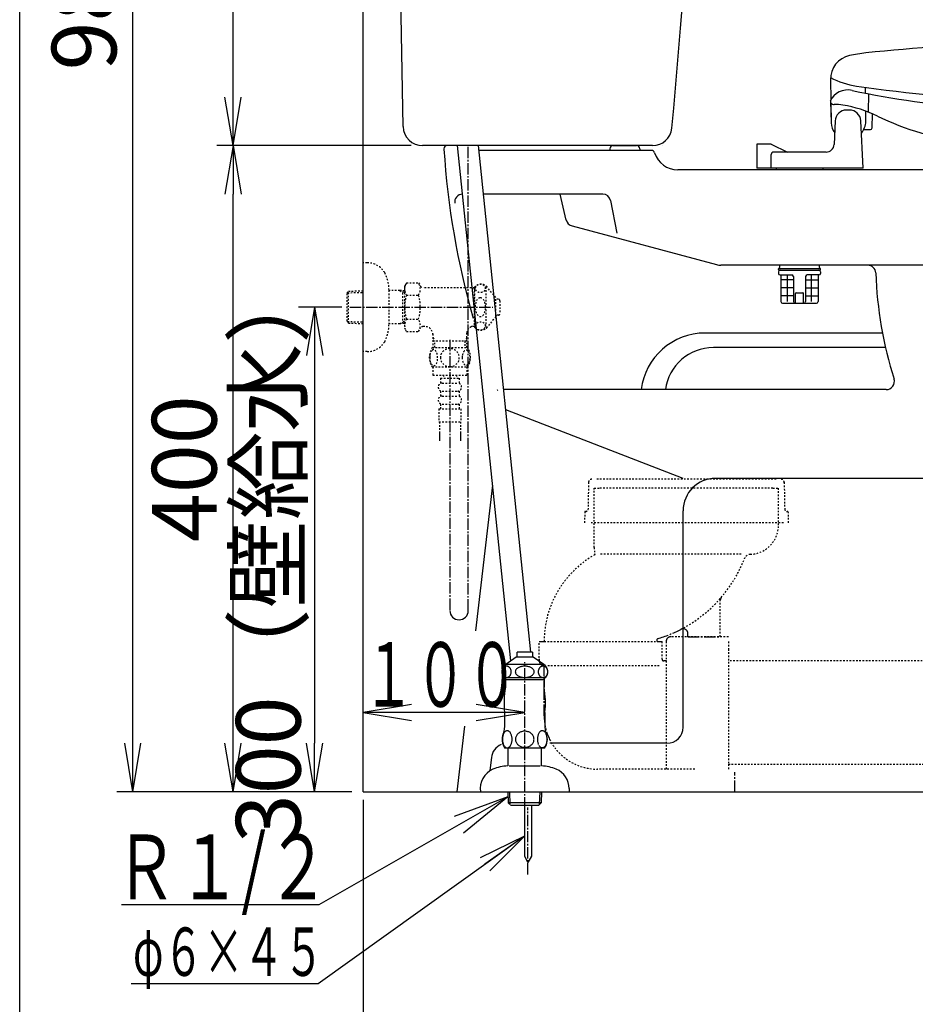
# Model space of a CAD drawing. Extents: x 0 to 2081, y 115 to 2915.
# Drawn here: x 180 to 734, y 445 to 1055 of the extents above; entities that cross this region are included whole.
import ezdxf
from ezdxf.enums import TextEntityAlignment as Align

# ---------------------------------------------------------------- set-up
doc = ezdxf.new("R2010")
doc.units = 0
doc.linetypes.add('EXLTYPE2', pattern=[2, 1, -1])
doc.linetypes.add('EXLTYPE3', pattern=[10, 7, -1, 1, -1])
doc.layers.get('0').update_dxf_attribs({"linetype": 'CONTINUOUS'})
doc.layers.get('DEFPOINTS').update_dxf_attribs({"linetype": 'CONTINUOUS'})
for name, color, linetype in [('タンク', 7, 'CONTINUOUS'), ('便器', 7, 'CONTINUOUS'), ('便座', 7, 'CONTINUOUS'), ('寸法', 7, 'CONTINUOUS'), ('枠', 7, 'CONTINUOUS'), ('止水栓', 7, 'CONTINUOUS')]:
    doc.layers.add(name, color=color, linetype=linetype)
doc.styles.add('EXCADDIM1', font='monotxt', dxfattribs={"width": 0.95, "bigfont": 'extfont'})
doc.styles.add('EXCADDIM2', font='monotxt', dxfattribs={"width": 0.84, "bigfont": 'extfont'})
doc.styles.add('EXCADSTD', font='monotxt', dxfattribs={"bigfont": 'extfont'})
doc.styles.get("Standard").update_dxf_attribs({"font": 'monotxt', "bigfont": 'extfont'})
doc.dimstyles.new('ISO-25', dxfattribs={"dimtxt": 2.5, "dimasz": 2.5, "dimexe": 1.25, "dimexo": 0.625, "dimtad": 1, "dimtxsty": 'STANDARD', "dimcen": 2.5, "dimazin": 3, "dimtfac": 1, "dimtmove": 0, "dimatfit": 3})

# ---------------------------------------------------------------- blocks, each defined once
blk = doc.blocks.new('EX_NORM')
at = {"color": 0, "linetype": 'CONTINUOUS'}
for q in [(-1, 0.167), (-1, 0), (-1, -0.167)]:
    blk.add_line((0, 0), q, dxfattribs=at)
blk = doc.blocks.new('*D17')
at = {"layer": 'DEFPOINTS', "color": 0}
for p in [(392.52, 577), (917.52, 482), (917.52, 378)]:
    blk.add_point(p, dxfattribs=at)
at = {"layer": '便器', "color": 3, "linetype": 'CONTINUOUS'}
for p, q in [((392.52, 572), (392.52, 368)), ((917.52, 477), (917.52, 368)), ((422.52, 378), (887.52, 378))]:
    blk.add_line(p, q, dxfattribs=at)
at = {"layer": '便器', "color": 3, "xscale": 30, "yscale": 30, "zscale": 30, "rotation": 180}
blk.add_blockref('EX_NORM', (392.52, 378), dxfattribs=at)
at = {"layer": '便器', "color": 3, "xscale": 30, "yscale": 30, "zscale": 30}
blk.add_blockref('EX_NORM', (917.52, 378), dxfattribs=at)
at = {"layer": '便器', "color": 2, "insert": (655.02, 401.5), "char_height": 40, "attachment_point": 5, "style": 'EXCADDIM1'}
blk.add_mtext('（525）', dxfattribs=at)
blk = doc.blocks.new('*D20')
at = {"layer": 'DEFPOINTS', "color": 0}
for p in [(312, 1497), (414.94, 1497), (282.56, 977)]:
    blk.add_point(p, dxfattribs=at)
at = {"layer": '寸法', "color": 3, "linetype": 'CONTINUOUS'}
for p, q in [((407.94, 1497), (302, 1497)), ((312, 1007), (312, 1467))]:
    blk.add_line(p, q, dxfattribs=at)
at = {"layer": '寸法', "color": 3, "xscale": 30, "yscale": 30, "zscale": 30}
for p, rotation in [((312, 1497), 90), ((312, 977), 270)]:
    blk.add_blockref('EX_NORM', p, dxfattribs=dict(at, rotation=rotation))
at = {"layer": '寸法', "color": 2, "insert": (287, 1237), "char_height": 40, "attachment_point": 5, "rotation": 90, "style": 'EXCADDIM2'}
blk.add_mtext('520', dxfattribs=at)
blk = doc.blocks.new('*D24')
at = {"layer": 'DEFPOINTS', "color": 0}
for p in [(255, 977), (312, 977), (392.52, 577)]:
    blk.add_point(p, dxfattribs=at)
at = {"layer": '寸法', "color": 3, "linetype": 'CONTINUOUS'}
for p, q in [((312, 607), (312, 947)), ((385.52, 577), (302, 577))]:
    blk.add_line(p, q, dxfattribs=at)
at = {"layer": '寸法', "color": 3, "xscale": 30, "yscale": 30, "zscale": 30}
for p, rotation in [((312, 977), 90), ((312, 577), 270)]:
    blk.add_blockref('EX_NORM', p, dxfattribs=dict(at, rotation=rotation))
at = {"layer": '寸法', "color": 2, "insert": (287, 777), "char_height": 40, "attachment_point": 5, "rotation": 90, "style": 'EXCADDIM2'}
blk.add_mtext('400', dxfattribs=at)
blk = doc.blocks.new('*D25')
at = {"layer": 'DEFPOINTS', "color": 0}
for p in [(250, 1561), (312, 1561), (312, 577)]:
    blk.add_point(p, dxfattribs=at)
at = {"layer": '寸法', "color": 3, "linetype": 'CONTINUOUS'}
for p, q in [((305, 1561), (240, 1561)), ((250, 607), (250, 1531)), ((305, 577), (240, 577))]:
    blk.add_line(p, q, dxfattribs=at)
at = {"layer": '寸法', "color": 3, "xscale": 30, "yscale": 30, "zscale": 30}
for p, rotation in [((250, 1561), 90), ((250, 577), 270)]:
    blk.add_blockref('EX_NORM', p, dxfattribs=dict(at, rotation=rotation))
at = {"layer": '寸法', "color": 2, "insert": (225, 1069), "char_height": 40, "attachment_point": 5, "rotation": 90, "style": 'EXCADDIM2'}
blk.add_mtext('985', dxfattribs=at)
blk = doc.blocks.new('*D26')
at = {"layer": 'DEFPOINTS', "color": 0}
for p in [(384.36, 877), (342.92, 577), (362.5, 577)]:
    blk.add_point(p, dxfattribs=at)
at = {"layer": '寸法', "color": 3, "linetype": 'CONTINUOUS'}
for p, q in [((379.36, 877), (352.5, 877)), ((362.5, 847), (362.5, 607))]:
    blk.add_line(p, q, dxfattribs=at)
at = {"layer": '寸法', "color": 3, "xscale": 30, "yscale": 30, "zscale": 30}
for p, rotation in [((362.5, 877), 90), ((362.5, 577), 270)]:
    blk.add_blockref('EX_NORM', p, dxfattribs=dict(at, rotation=rotation))
at = {"layer": '寸法', "color": 2, "insert": (339, 727), "char_height": 40, "attachment_point": 5, "rotation": 90, "style": 'EXCADDIM1'}
blk.add_mtext('300（壁給水）', dxfattribs=at)

msp = doc.modelspace()

# ---------------------------------------------------------------- linework, layer by layer
at = {"layer": 'タンク', "color": 7, "linetype": 'CONTINUOUS'}
for p, q in [((392.518, 577), (392.518, 1834)), ((417.299, 988.781), (410.069, 1384)), ((571.602, 977), (429.297, 977))]:
    msp.add_line(p, q, dxfattribs=at)
at = {"layer": 'タンク', "color": 6, "linetype": 'CONTINUOUS'}
for p, q in [((450.792, 977), (483.752, 657.974)), ((496.332, 663.409), (463.841, 977))]:
    msp.add_line(p, q, dxfattribs=at)
at = {"layer": 'タンク', "color": 6, "linetype": 'EXLTYPE3'}
msp.add_line((457.569, 689.189), (457.569, 977), dxfattribs=at)
at = {"layer": 'タンク', "color": 7, "linetype": 'CONTINUOUS'}
for centre, radius, start, end in [((-4394.513, 1455.747), 5000, 354.630752, 359.177813), ((429.297, 989), 12, 181.047977, 270), ((571.602, 989), 12, 270, 354.630752)]:
    msp.add_arc(centre, radius, start, end, dxfattribs=at)
at = {"layer": 'タンク', "color": 6, "linetype": 'CONTINUOUS'}
msp.add_arc((451.881, 689.189), 5.689, 180, 0, dxfattribs=at)
at = {"layer": '便器', "color": 7, "linetype": 'CONTINUOUS'}
for p, q in [((450.792, 977), (444.515, 977)), ((450.792, 977), (444.515, 977)), ((547.094, 977), (561.655, 977)), ((547.094, 977), (561.655, 977)), ((577.558, 977), (577.558, 977)), ((570.963, 974), (464.151, 974)), ((545.095, 975.07), (545.058, 974)), ((563.654, 975.07), (563.691, 974)), ((1127.515, 962), (587.212, 962)), ((540.756, 947), (466.949, 947)), ((518.212, 930.91), (514.407, 947)), ((545.665, 942.951), (549.574, 922.775)), ((521.762, 927.317), (611.242, 903.341)), ((745.284, 903), (613.83, 903)), ((713.87, 861), (604.201, 861)), ((715.741, 852), (609.247, 852)), ((716.24, 826), (479.486, 826)), ((590.514, 771), (480.787, 813.443)), ((776.623, 771), (610.514, 771)), ((472.513, 766.759), (462.058, 676.573)), ((590.514, 617), (590.514, 751)), ((455.229, 617.669), (450.515, 577)), ((580.514, 607), (508.1, 607)), ((471.842, 598.162), (470.902, 590.131)), ((392.518, 577), (1230, 577))]:
    msp.add_line(p, q, dxfattribs=at)
at = {"layer": '便器', "color": 6, "linetype": 'EXLTYPE2'}
for p, q in [((531.982, 768.537), (531.675, 751.972)), ((648.054, 770.5), (536.982, 770.5)), ((653.054, 768.537), (653.361, 751.972)), ((535.518, 728.213), (535.518, 765)), ((535.518, 765), (539.018, 765)), ((646.018, 765), (539.018, 765)), ((646.018, 765), (649.518, 765)), ((649.518, 742), (649.518, 765)), ((529.648, 750.5), (529.518, 743.5)), ((530.176, 750.5), (529.648, 750.5)), ((655.388, 750.5), (654.861, 750.5)), ((655.388, 750.5), (655.518, 743.5)), ((652.518, 743.5), (532.518, 743.5)), ((626.485, 724.009), (539.018, 724.009)), ((613.518, 673), (613.518, 695.534)), ((618.518, 673), (583.018, 673)), ((501.518, 658), (501.518, 670)), ((504.518, 670), (574.518, 670)), ((577.518, 659), (577.518, 670)), ((580.018, 670), (580.018, 591)), ((618.518, 670), (618.518, 665.348)), ((618.518, 665.348), (618.518, 601.6)), ((575.751, 655), (505.851, 655)), ((752.518, 658), (618.518, 658)), ((618.518, 601.6), (618.518, 594)), ((618.518, 594), (752.518, 594)), ((618.518, 594), (618.518, 591)), ((597.725, 591), (537.514, 591))]:
    msp.add_line(p, q, dxfattribs=at)
at = {"layer": '便器', "color": 6, "linetype": 'EXLTYPE3'}
for p, q in [((574.518, 670), (574.518, 671.461)), ((593.518, 673), (593.518, 674.89)), ((593.518, 673), (613.518, 673)), ((501.518, 670), (504.518, 670)), ((574.518, 670), (577.518, 670)), ((574.518, 669.953), (574.599, 670)), ((492.518, 566.6), (492.518, 657.2)), ((504.518, 638.637), (504.518, 654.127)), ((579.518, 658), (578.518, 658)), ((504.518, 624), (504.518, 638.637)), ((622.518, 577), (622.518, 589.23)), ((494.518, 525.7), (494.518, 567.2))]:
    msp.add_line(p, q, dxfattribs=at)
at = {"layer": '便器', "color": 6, "linetype": 'CONTINUOUS'}
for p, q in [((492.268, 568.7), (492.268, 537.097)), ((496.768, 568.7), (496.768, 537.097)), ((492.268, 537.097), (494.518, 533.2)), ((496.768, 537.097), (494.518, 533.2))]:
    msp.add_line(p, q, dxfattribs=at)
at = {"layer": '便器', "color": 6, "linetype": 'CONTINUOUS', "flags": 128}
msp.add_lwpolyline([(501.548, 657.789), (501.548, 659.237)], dxfattribs=at)
at = {"layer": '便器', "color": 7, "linetype": 'CONTINUOUS'}
for centre, radius, start, end in [((444.515, 975), 2, 90, 180), ((547.094, 975), 2, 90, 178), ((561.655, 975), 2, 2, 90), ((936.521, 1006.29), 495, 183.638913, 195.946791), ((570.963, 972), 2, 17.104635, 90), ((587.212, 977), 15, 197.104635, 270), ((454.136, 942), 5, 92.797535, 187.336359), ((540.756, 942), 5, 10.965285, 90), ((523.056, 932.146), 5, 193.305622, 255), ((613.83, 913), 10, 255, 270), ((704.699, 898), 5, 2.112211, 90), ((959.526, 907.398), 250, 182.112211, 197.433687), ((941.726, 1005.393), 500, 196.187711, 196.192028), ((604.201, 821), 40, 90, 172.819244), ((609.247, 822), 30, 90, 172.337744), ((716.24, 831), 5, 270, 17.433687), ((936.521, 1006.29), 495, 201.359711, 201.436282), ((610.514, 751), 20, 90, 180), ((580.514, 617), 10, 270, 0), ((481.774, 597), 10, 112.946551, 173.327272)]:
    msp.add_arc(centre, radius, start, end, dxfattribs=at)
at = {"layer": '便器', "color": 6, "linetype": 'EXLTYPE2'}
for centre, radius, start, end in [((533.982, 768.5), 2, 90, 178.939088), ((651.054, 768.5), 2, 1.060912, 90), ((530.176, 752), 1.5, 270, 358.939088), ((654.861, 752), 1.5, 181.060912, 270), ((631.518, 742), 18, 271.846526, 359.999983), ((553.519, 728.214), 18.001, 180.000473, 192.239093), ((566.189, 670), 61.671, 119.475075, 179.999937), ((535.696, 723.95), 0.3, 299.482884, 6.200411), ((532.018, 723.549), 4, 6.211394, 12.239409), ((551.059, 751.291), 82.987, 297.315346, 338.924917), ((632.227, 720.011), 4, 91.846824, 158.925074), ((537.514, 623.999), 32.996, 206.279225, 270)]:
    msp.add_arc(centre, radius, start, end, dxfattribs=at)
at = {"layer": '便器', "color": 6, "linetype": 'EXLTYPE3'}
for centre, radius, start, end in [((616.518, 695.534), 3, 139.577252, 179.999896), ((551.052, 751.287), 82.989, 286.579311, 297.32031), ((590.518, 674.89), 3, 0.00001, 117.320589), ((574.818, 671.461), 0.3, 106.579972, 180.000005), ((583.018, 670), 3, 89.999996, 180.000005), ((578.518, 659), 1, 180.000005, 270.000001), ((579.518, 658.5), 0.5, 269.999997, 0), ((504.518, 658), 3, 180.000009, 255.522489), ((503.518, 654.127), 1, 359.999819, 75.522931), ((537.514, 623.999), 32.996, 179.998612, 206.279225)]:
    msp.add_arc(centre, radius, start, end, dxfattribs=at)
at = {"layer": '便器', "color": 6, "linetype": 'CONTINUOUS'}
msp.add_arc((521.493, 605.676), 25, 141.057556, 141.057605, dxfattribs=at)
msp.add_point((653.054, 768.537), dxfattribs=at)
at = {"layer": '便座', "color": 6, "linetype": 'CONTINUOUS'}
for p, q in [((681.643, 1017.77), (681.92, 1005.297)), ((703.184, 1013.123), (703.121, 1009.526)), ((705.114, 1009.125), (704.917, 997.869)), ((681.536, 1004.532), (681.636, 1004.532)), ((681.657, 1004.239), (682.121, 991.035)), ((681.939, 1003.474), (682.116, 991.249)), ((683.636, 1002.533), (683.884, 1002.533)), ((693.415, 999), (691.615, 999)), ((703.511, 991.808), (703.626, 998.361)), ((707.474, 987.965), (707.778, 996.68)), ((684.622, 992.316), (683.964, 977.774)), ((701.944, 963), (700.405, 992.366)), ((702.313, 987), (706.474, 987)), ((645.015, 978), (636.067, 978)), ((636.067, 978), (636.067, 963)), ((645.015, 978), (655.067, 973)), ((645.015, 963), (645.015, 971.5)), ((678.969, 973), (646.515, 973)), ((701.944, 963), (636.067, 963)), ((648.015, 963), (648.015, 962)), ((677.015, 963), (677.015, 962)), ((649.515, 900.24), (649.515, 900.64)), ((649.515, 898.94), (649.515, 897.94)), ((649.815, 900.94), (675.215, 900.94)), ((649.815, 899.94), (675.215, 899.94)), ((650.015, 900.94), (675.015, 900.94)), ((650.515, 899.94), (674.515, 899.94)), ((650.515, 896.94), (657.765, 896.94)), ((651.015, 896.94), (651.015, 880.44)), ((655.123, 880.44), (655.123, 896.94)), ((674.515, 896.94), (667.265, 896.94)), ((669.907, 880.44), (669.907, 896.94)), ((674.015, 896.94), (674.015, 880.44)), ((675.515, 900.24), (675.515, 900.64)), ((675.515, 898.94), (675.515, 897.94)), ((658.765, 893.94), (651.015, 893.94)), ((658.765, 895.94), (658.765, 880.44)), ((666.265, 895.94), (666.265, 880.44)), ((666.265, 893.94), (674.015, 893.94)), ((658.765, 888.94), (651.015, 888.94)), ((658.765, 883.94), (651.015, 883.94)), ((660.015, 879.44), (660.015, 885.44)), ((660.515, 885.94), (664.515, 885.94)), ((665.015, 879.44), (665.015, 885.44)), ((666.265, 888.94), (674.015, 888.94)), ((666.265, 883.94), (674.015, 883.94)), ((652.015, 879.44), (673.015, 879.44))]:
    msp.add_line(p, q, dxfattribs=at)
at = {"layer": '便座', "color": 6, "linetype": 'EXLTYPE2'}
for p, q in [((395.021, 904.5), (392.518, 904.5)), ((419.309, 891.934), (418.192, 890)), ((418.192, 890), (418.192, 864)), ((419.309, 892.011), (426.787, 892.011)), ((426.787, 892.011), (427.948, 890)), ((382.678, 885.67), (383.404, 886.92)), ((382.678, 868.37), (382.678, 885.67)), ((382.813, 885.902), (392.518, 886.191)), ((383.404, 886.92), (392.518, 887.191)), ((383.404, 867.12), (383.404, 886.92)), ((408.515, 866.4), (408.515, 887.6)), ((415.178, 887.27), (408.515, 887.27)), ((415.178, 887.27), (416.985, 886.216)), ((418.192, 887.181), (415.178, 887.27)), ((416.985, 866.824), (416.985, 887.217)), ((418.192, 886.18), (416.985, 886.216)), ((419.309, 884.506), (426.787, 884.506)), ((461.56, 889), (429.68, 889)), ((459.46, 889), (461.192, 888)), ((461.192, 889), (461.192, 865)), ((461.56, 888), (461.192, 888)), ((461.56, 864.5), (461.56, 889.5)), ((468.56, 864.5), (468.56, 889.5)), ((474.56, 883), (469.159, 889.5)), ((474.56, 871), (474.56, 883)), ((476.242, 881.898), (474.56, 881.982)), ((477.192, 880.899), (477.192, 873.102)), ((476.242, 872.103), (474.56, 872.019)), ((382.678, 868.37), (383.404, 867.12)), ((382.813, 868.138), (392.518, 867.85)), ((383.404, 867.12), (392.518, 866.849)), ((415.178, 866.77), (408.515, 866.77)), ((415.178, 866.77), (416.985, 867.824)), ((418.192, 866.86), (415.178, 866.77)), ((418.192, 867.86), (416.985, 867.824)), ((419.309, 869.535), (426.787, 869.535)), ((459.46, 865), (461.192, 866)), ((461.56, 866), (461.192, 866)), ((474.56, 871), (469.159, 864.5)), ((419.353, 861.989), (418.192, 864)), ((419.353, 861.989), (426.787, 861.989)), ((426.787, 861.989), (427.948, 864)), ((430.717, 865), (429.68, 865)), ((435.715, 860.501), (435.715, 852.001)), ((456.67, 852.001), (456.67, 861.003)), ((461.56, 865), (459.46, 865)), ((435.715, 858.128), (436.942, 856.001)), ((456.67, 856.001), (435.715, 856.001)), ((436.942, 852.001), (436.942, 856.001)), ((456.67, 858.128), (455.442, 856.001)), ((455.442, 856.001), (455.442, 852.001)), ((435.222, 852.001), (457.162, 852.001)), ((435.222, 840.002), (457.161, 840.002)), ((435.691, 840.002), (435.691, 835.002)), ((456.691, 840.002), (456.691, 835.002)), ((435.691, 835.002), (456.691, 835.002)), ((440.441, 833.002), (440.441, 830.002)), ((440.441, 833.002), (451.941, 833.002)), ((441.441, 830.002), (450.941, 830.002)), ((442.191, 835.002), (442.191, 833.002)), ((450.191, 835.002), (450.191, 833.002)), ((451.941, 833.002), (451.941, 830.002)), ((440.441, 825.002), (440.441, 822.002)), ((441.441, 825.002), (450.941, 825.002)), ((451.941, 825.002), (451.941, 822.002)), ((440.441, 817.002), (440.441, 814.002)), ((441.441, 822.002), (450.941, 822.002)), ((441.441, 817.002), (450.941, 817.002)), ((451.941, 817.002), (451.941, 814.002)), ((439.441, 814.002), (452.941, 814.002)), ((439.441, 814.002), (439.441, 806.002)), ((452.941, 814.002), (452.941, 806.002)), ((439.441, 806.002), (452.941, 806.002)), ((439.691, 806.002), (439.691, 794.288)), ((452.691, 806.002), (452.691, 794.288)), ((439.691, 798.995), (439.691, 794.288)), ((452.691, 798.995), (452.691, 794.288)), ((439.691, 796.171), (439.691, 794.288)), ((452.691, 796.171), (452.691, 794.288))]:
    msp.add_line(p, q, dxfattribs=at)
at = {"layer": '便座', "color": 6, "linetype": 'EXLTYPE3'}
for p, q in [((384.358, 877), (472.861, 877)), ((446.192, 856.688), (446.192, 689.189))]:
    msp.add_line(p, q, dxfattribs=at)
at = {"layer": '便座', "color": 6, "linetype": 'EXLTYPE2', "flags": 128}
for points in [[(395.021, 849.5), (392.518, 849.5)], [(433.696, 845.751), (433.706, 845.314), (433.733, 844.882), (433.779, 844.458), (433.845, 844.043), (433.926, 843.642), (434.023, 843.256), (434.141, 842.888), (434.27, 842.543), (434.414, 842.221), (434.573, 841.928), (434.741, 841.662), (434.922, 841.43), (435.11, 841.228), (435.308, 841.062), (435.513, 840.93), (435.72, 840.837), (435.933, 840.778), (436.145, 840.761), (436.36, 840.781), (436.572, 840.837), (436.78, 840.93), (436.985, 841.062), (437.183, 841.228), (437.371, 841.43), (437.551, 841.665), (437.72, 841.928), (437.878, 842.221), (438.022, 842.543), (438.152, 842.888), (438.267, 843.256), (438.367, 843.642), (438.447, 844.045), (438.513, 844.46), (438.56, 844.885), (438.586, 845.317), (438.596, 845.751), (438.586, 846.186), (438.557, 846.618), (438.511, 847.043), (438.447, 847.458), (438.367, 847.861), (438.267, 848.247), (438.152, 848.613), (438.022, 848.96), (437.878, 849.279), (437.72, 849.575), (437.551, 849.838), (437.371, 850.073), (437.183, 850.273), (436.985, 850.441), (436.78, 850.571), (436.572, 850.666), (436.36, 850.722), (436.145, 850.742), (435.933, 850.722), (435.72, 850.666), (435.513, 850.571), (435.308, 850.441), (435.11, 850.273)], [(435.11, 850.273), (434.922, 850.073), (434.741, 849.838), (434.57, 849.575), (434.414, 849.279), (434.27, 848.96), (434.138, 848.613), (434.023, 848.247), (433.926, 847.861), (433.845, 847.458), (433.779, 847.043)], [(446.191, 840.217), (446.689, 840.239), (447.185, 840.305), (447.673, 840.407), (448.159, 840.554), (448.628, 840.739), (449.08, 840.961), (449.509, 841.223), (449.912, 841.518), (450.288, 841.845), (450.63, 842.204), (450.94, 842.59), (451.213, 842.998), (451.45, 843.427), (451.643, 843.876), (451.797, 844.34), (451.907, 844.814), (451.973, 845.295), (451.997, 845.778), (451.973, 846.264), (451.907, 846.745), (451.797, 847.219), (451.643, 847.68), (451.45, 848.129), (451.213, 848.559), (450.94, 848.969), (450.63, 849.353), (450.288, 849.711), (449.912, 850.039), (449.509, 850.334), (449.08, 850.595), (448.628, 850.82), (448.159, 851.005), (447.673, 851.149), (447.178, 851.254), (446.672, 851.318), (446.165, 851.34), (445.657, 851.318), (445.151, 851.254), (444.656, 851.149), (444.17, 851.005), (443.701, 850.82), (443.249, 850.595), (442.82, 850.334), (442.417, 850.039), (442.041, 849.711), (441.699, 849.353), (441.389, 848.969), (441.116, 848.559), (440.879, 848.129), (440.686, 847.68), (440.532, 847.219), (440.422, 846.745), (440.356, 846.264), (440.334, 845.781)], [(453.794, 845.744), (453.804, 845.341), (453.833, 844.941), (453.879, 844.545), (453.943, 844.162), (454.023, 843.789), (454.124, 843.43), (454.238, 843.09), (454.368, 842.768), (454.512, 842.47), (454.67, 842.199), (454.839, 841.953), (455.02, 841.735), (455.21, 841.547), (455.408, 841.394), (455.61, 841.274), (455.82, 841.186), (456.03, 841.132), (456.245, 841.115), (456.457, 841.132), (456.67, 841.186), (456.88, 841.274), (457.082, 841.394), (457.28, 841.55), (457.468, 841.735), (457.649, 841.953), (457.82, 842.197), (457.976, 842.47), (458.12, 842.768), (458.252, 843.09), (458.367, 843.43), (458.464, 843.789), (458.545, 844.16), (458.611, 844.545), (458.657, 844.941), (458.684, 845.341), (458.694, 845.744), (458.684, 846.147), (458.657, 846.547), (458.611, 846.943), (458.547, 847.329), (458.464, 847.702), (458.367, 848.061), (458.252, 848.4), (458.12, 848.723), (457.976, 849.018), (457.82, 849.292), (457.649, 849.538), (457.471, 849.755), (457.28, 849.941), (457.082, 850.095), (456.88, 850.217), (456.67, 850.305), (456.457, 850.358), (456.245, 850.376), (456.03, 850.356), (455.82, 850.305), (455.61, 850.217), (455.408, 850.095), (455.21, 849.941)], [(455.21, 849.941), (455.02, 849.755), (454.839, 849.538), (454.67, 849.292), (454.512, 849.018), (454.368, 848.72), (454.238, 848.4), (454.124, 848.061), (454.023, 847.702), (453.943, 847.329), (453.879, 846.943)], [(433.779, 847.043), (433.733, 846.618), (433.706, 846.186), (433.696, 845.751)], [(440.334, 845.778), (440.356, 845.295), (440.422, 844.814), (440.532, 844.34), (440.686, 843.876), (440.879, 843.43), (441.116, 842.998), (441.389, 842.59), (441.699, 842.204), (442.041, 841.848), (442.417, 841.518), (442.82, 841.225), (443.249, 840.961), (443.701, 840.737), (444.17, 840.551), (444.656, 840.407), (445.151, 840.302), (445.657, 840.239), (446.165, 840.217), (446.174, 840.217), (446.182, 840.217), (446.191, 840.217)], [(453.879, 846.943), (453.833, 846.55), (453.804, 846.149), (453.794, 845.747)]]:
    msp.add_lwpolyline(points, dxfattribs=at)
at = {"layer": '便座', "color": 6, "linetype": 'CONTINUOUS'}
for centre, radius, start, end in [((797.09, 179.493), 860, 90.042389, 96.243958), ((696.64, 1018.102), 15, 102.081549, 181.270441), ((714.43, 934.985), 100, 96.243958, 102.081549), ((705.133, 1063.36), 50, 242.001892, 261.610718), ((829.147, 1904.265), 900, 261.610657, 267.881714), ((692.444, 999.533), 12, 77.444244, 155.376892), ((792.878, 1450.484), 450, 257.444275, 267.439697), ((683.636, 1004.533), 2, 180, 270), ((683.884, 967.533), 35, 80.909973, 90), ((677.564, 928.035), 75, 63.787048, 80.909973), ((691.615, 992), 7, 90, 177.410775), ((693.415, 992), 7, 3, 90), ((781.366, 1138.867), 160, 243.787048, 264.506714), ((692.515, 991.4), 10.4, 182.011902, 217.758146), ((692.515, 992), 11, 318.89534, 0), ((706.474, 988), 1, 270, 358.001953), ((678.969, 978), 5, 270, 357.410775), ((646.515, 971.5), 1.5, 90, 180), ((662.515, 900.94), 12.5, 170.512526, 180), ((662.515, 900.94), 12.5, 0, 9.487474), ((649.815, 900.64), 0.3, 90, 180), ((649.815, 900.24), 0.3, 180, 270), ((650.515, 898.94), 1, 90, 180), ((650.515, 897.94), 1, 180, 270), ((657.765, 895.94), 1, 0, 90), ((667.265, 895.94), 1, 90, 180), ((674.515, 898.94), 1, 0, 90), ((674.515, 897.94), 1, 270, 0), ((675.215, 900.64), 0.3, 0, 90), ((675.215, 900.24), 0.3, 270, 0), ((660.515, 885.44), 0.5, 90, 180), ((664.515, 885.44), 0.5, 0, 90), ((652.015, 880.44), 1, 180, 270), ((659.765, 880.44), 1, 180, 270), ((665.265, 880.44), 1, 270, 0), ((673.015, 880.44), 1, 270, 0)]:
    msp.add_arc(centre, radius, start, end, dxfattribs=at)
at = {"layer": '便座', "color": 6, "linetype": 'EXLTYPE2'}
for centre, radius, start, end in [((395.021, 891.8), 12.7, 31.438859, 90), ((383.518, 887.2), 25, 0.916772, 26.677421), ((425.057, 888.259), 6.865, 156.844796, 213.136123), ((421.038, 888.259), 6.865, 326.863877, 33.136123), ((429.68, 891), 2, 210, 270), ((465.36, 886.25), 5, 40.541602, 139.458398), ((443.979, 877), 25.787, 163.078523, 196.858376), ((402.117, 877), 25.787, 343.171038, 16.921477), ((476.192, 880.899), 1, 0, 87.137595), ((476.192, 873.102), 1, 272.862405, 0), ((383.518, 866.8), 25, 333.322579, 359.083228), ((425.057, 865.782), 6.865, 146.863877, 203.155204), ((421.038, 865.782), 6.865, 326.863877, 33.136123), ((429.68, 863), 2, 90, 150), ((430.717, 860), 5, 0, 90), ((461.642, 860.501), 5, 115.872755, 174.247319), ((465.36, 867.75), 5, 220.541602, 319.458398), ((395.021, 862.2), 12.7, 270, 328.561141), ((444.441, 846.003), 10.999, 146.94841, 213.059082), ((447.942, 846.003), 11, 326.937744, 33.054687), ((441.441, 827.502), 2.5, 90, 180), ((450.941, 827.502), 2.5, 0, 90), ((441.441, 827.502), 2.5, 180, 270), ((450.941, 827.502), 2.5, 270, 0), ((441.441, 819.502), 2.5, 90, 180), ((441.441, 819.502), 2.5, 180, 270), ((450.941, 819.502), 2.5, 0, 90), ((450.941, 819.502), 2.5, 270, 0)]:
    msp.add_arc(centre, radius, start, end, dxfattribs=at)
for centre, major_axis, ratio in [((465.06, 888.621), (-3, 0), 0.8735), ((465.06, 877), (0, 6), 0.5), ((465.06, 865.38), (-3, 0), 0.8735)]:
    msp.add_ellipse(centre, major_axis=major_axis, ratio=ratio, dxfattribs=at)
at = {"layer": '寸法', "color": 3, "linetype": 'CONTINUOUS'}
for p, q in [((422.297, 977), (302, 977)), ((422.518, 631.1), (392.518, 626.1)), ((492.518, 626.1), (462.518, 631.1)), ((492.518, 626.1), (392.518, 626.1)), ((392.518, 626.1), (422.518, 621.1)), ((462.518, 621.1), (492.518, 626.1))]:
    msp.add_line(p, q, dxfattribs=at)
at = {"layer": '枠', "color": 7, "linetype": 'CONTINUOUS'}
msp.add_line((180, 115), (180, 2915), dxfattribs=at)
at = {"layer": '止水栓', "color": 6, "linetype": 'CONTINUOUS'}
for p, q in [((487.219, 660.401), (480.772, 655.887)), ((497.818, 660.401), (487.219, 660.401)), ((487.767, 660.401), (487.767, 663.409)), ((497.269, 663.409), (487.767, 663.409)), ((497.269, 663.409), (497.269, 660.401)), ((504.265, 655.887), (497.818, 660.401)), ((478.446, 652.469), (478.369, 652.179)), ((478.545, 652.75), (478.446, 652.469)), ((478.664, 653.021), (478.545, 652.75)), ((478.802, 653.277), (478.664, 653.021)), ((478.959, 653.519), (478.802, 653.277)), ((479.133, 653.743), (478.959, 653.519)), ((479.323, 653.951), (479.133, 653.743)), ((479.528, 654.137), (479.323, 653.951)), ((479.745, 654.3), (479.528, 654.137)), ((479.973, 654.439), (479.745, 654.3)), ((480.211, 654.554), (479.973, 654.439)), ((480.457, 654.647), (480.211, 654.554)), ((480.709, 654.713), (480.457, 654.647)), ((480.964, 654.752), (480.709, 654.713)), ((504.265, 655.887), (480.772, 655.887)), ((481.222, 654.766), (480.964, 654.752)), ((481.479, 654.752), (481.221, 654.766)), ((481.735, 654.713), (481.479, 654.752)), ((481.986, 654.647), (481.735, 654.713)), ((482.233, 654.556), (481.986, 654.647)), ((482.471, 654.442), (482.233, 654.556)), ((482.699, 654.3), (482.471, 654.442)), ((482.916, 654.134), (482.699, 654.3)), ((483.121, 653.949), (482.916, 654.134)), ((483.311, 653.743), (483.121, 653.949)), ((483.485, 653.521), (483.311, 653.743)), ((483.642, 653.277), (483.485, 653.521)), ((483.78, 653.021), (483.642, 653.277)), ((483.899, 652.75), (483.78, 653.021)), ((483.998, 652.469), (483.899, 652.75)), ((484.076, 652.179), (483.998, 652.469)), ((487.034, 652.469), (486.882, 652.179)), ((487.229, 652.75), (487.034, 652.469)), ((487.464, 653.021), (487.229, 652.75)), ((487.738, 653.277), (487.464, 653.021)), ((488.048, 653.519), (487.738, 653.277)), ((488.392, 653.743), (488.048, 653.519)), ((488.767, 653.951), (488.392, 653.743)), ((489.171, 654.137), (488.767, 653.951)), ((489.6, 654.3), (489.171, 654.137)), ((490.052, 654.439), (489.6, 654.3)), ((490.522, 654.556), (490.052, 654.439)), ((491.008, 654.647), (490.522, 654.556)), ((491.505, 654.713), (491.008, 654.647)), ((492.009, 654.754), (491.505, 654.713)), ((492.518, 654.766), (492.009, 654.754)), ((493.027, 654.752), (492.518, 654.764)), ((493.531, 654.713), (493.027, 654.752)), ((494.028, 654.647), (493.531, 654.713)), ((494.513, 654.556), (494.028, 654.647)), ((494.984, 654.442), (494.513, 654.556)), ((495.436, 654.3), (494.984, 654.442)), ((495.865, 654.134), (495.436, 654.3)), ((496.269, 653.949), (495.865, 654.134)), ((496.644, 653.743), (496.269, 653.949)), ((496.988, 653.521), (496.644, 653.743)), ((497.298, 653.277), (496.988, 653.521)), ((497.572, 653.021), (497.298, 653.277)), ((497.806, 652.75), (497.572, 653.021)), ((498.001, 652.469), (497.806, 652.75)), ((498.154, 652.179), (498.001, 652.469)), ((501.034, 652.469), (500.957, 652.179)), ((501.133, 652.75), (501.034, 652.469)), ((501.252, 653.021), (501.133, 652.75)), ((501.39, 653.277), (501.252, 653.021)), ((501.547, 653.519), (501.39, 653.277)), ((501.722, 653.743), (501.547, 653.519)), ((501.912, 653.951), (501.722, 653.743)), ((502.116, 654.137), (501.912, 653.951)), ((502.334, 654.3), (502.116, 654.137)), ((502.563, 654.439), (502.334, 654.3)), ((502.801, 654.554), (502.563, 654.439)), ((503.047, 654.647), (502.801, 654.554)), ((503.299, 654.713), (503.047, 654.647)), ((503.554, 654.752), (503.299, 654.713)), ((503.812, 654.766), (503.554, 654.752)), ((504.069, 654.752), (503.811, 654.766)), ((504.325, 654.713), (504.069, 654.752)), ((504.577, 654.647), (504.325, 654.713)), ((504.823, 654.556), (504.577, 654.647)), ((505.061, 654.442), (504.823, 654.556)), ((505.29, 654.3), (505.061, 654.442)), ((505.507, 654.134), (505.29, 654.3)), ((505.712, 653.949), (505.507, 654.134)), ((505.902, 653.743), (505.712, 653.949)), ((506.076, 653.521), (505.902, 653.743)), ((506.233, 653.277), (506.076, 653.521)), ((506.372, 653.021), (506.233, 653.277)), ((506.491, 652.75), (506.372, 653.021)), ((506.589, 652.469), (506.491, 652.75)), ((506.667, 652.179), (506.589, 652.469)), ((478.28, 651.578), (478.268, 651.275)), ((478.268, 651.275), (478.279, 650.97)), ((478.279, 650.97), (478.313, 650.67)), ((478.313, 651.881), (478.28, 651.578)), ((478.369, 652.179), (478.313, 651.881)), ((478.313, 650.67), (478.369, 650.372)), ((478.369, 650.372), (478.446, 650.081)), ((478.446, 650.081), (478.545, 649.801)), ((478.545, 649.801), (478.664, 649.53)), ((478.664, 649.53), (478.802, 649.273)), ((478.802, 649.273), (478.959, 649.029)), ((478.959, 649.029), (479.133, 648.807)), ((479.133, 648.807), (479.323, 648.602)), ((479.323, 648.602), (479.527, 648.416)), ((479.527, 648.416), (479.745, 648.25)), ((479.745, 648.25), (479.974, 648.109)), ((505.269, 647.501), (479.768, 647.501)), ((479.974, 648.109), (480.212, 647.994)), ((480.212, 647.994), (480.457, 647.904)), ((480.457, 647.904), (480.709, 647.838)), ((480.514, 647.501), (480.514, 641.683)), ((480.519, 646.5), (504.518, 646.5)), ((480.709, 647.838), (480.964, 647.799)), ((481.222, 647.784), (481.479, 647.799)), ((481.479, 647.799), (481.735, 647.838)), ((481.735, 647.838), (481.986, 647.904)), ((481.986, 647.904), (482.232, 647.996)), ((482.232, 647.996), (482.47, 648.111)), ((482.47, 648.111), (482.699, 648.25)), ((482.699, 648.25), (482.917, 648.414)), ((482.917, 648.414), (483.121, 648.599)), ((483.121, 648.599), (483.311, 648.807)), ((483.311, 648.807), (483.485, 649.032)), ((483.485, 649.032), (483.642, 649.273)), ((483.642, 649.273), (483.78, 649.53)), ((483.78, 649.53), (483.899, 649.801)), ((483.899, 649.801), (483.998, 650.081)), ((483.998, 650.081), (484.076, 650.372)), ((484.131, 651.881), (484.076, 652.179)), ((484.076, 650.372), (484.131, 650.67)), ((484.165, 651.58), (484.131, 651.881)), ((484.131, 650.67), (484.165, 650.972)), ((484.176, 651.275), (484.165, 651.58)), ((484.165, 650.972), (484.176, 651.275)), ((486.705, 651.578), (486.683, 651.275)), ((486.683, 651.275), (486.705, 650.97)), ((486.772, 651.881), (486.705, 651.578)), ((486.705, 650.97), (486.772, 650.67)), ((486.882, 652.179), (486.772, 651.881)), ((486.772, 650.67), (486.882, 650.372)), ((486.882, 650.372), (487.035, 650.081)), ((487.035, 650.081), (487.23, 649.801)), ((487.23, 649.801), (487.464, 649.53)), ((487.464, 649.53), (487.738, 649.273)), ((487.738, 649.273), (488.048, 649.029)), ((488.048, 649.029), (488.392, 648.807)), ((488.392, 648.807), (488.767, 648.602)), ((488.767, 648.602), (489.171, 648.416)), ((489.171, 648.416), (489.6, 648.25)), ((489.6, 648.25), (490.052, 648.109)), ((490.052, 648.109), (490.523, 647.994)), ((490.523, 647.994), (491.008, 647.904)), ((491.008, 647.904), (491.505, 647.838)), ((491.505, 647.838), (492.009, 647.799)), ((492.009, 647.799), (492.518, 647.784)), ((492.518, 647.784), (493.027, 647.796)), ((493.027, 647.796), (493.531, 647.838)), ((493.531, 647.838), (494.028, 647.904)), ((494.028, 647.904), (494.514, 647.994)), ((494.514, 647.994), (494.984, 648.111)), ((494.984, 648.111), (495.436, 648.25)), ((495.436, 648.25), (495.865, 648.414)), ((495.865, 648.414), (496.269, 648.599)), ((496.269, 648.599), (496.644, 648.807)), ((496.644, 648.807), (496.988, 649.032)), ((496.988, 649.032), (497.297, 649.273)), ((497.297, 649.273), (497.572, 649.53)), ((497.572, 649.53), (497.806, 649.801)), ((497.806, 649.801), (498.001, 650.081)), ((498.001, 650.081), (498.154, 650.372)), ((498.264, 651.881), (498.154, 652.179)), ((498.154, 650.372), (498.264, 650.67)), ((498.331, 651.58), (498.264, 651.881)), ((498.264, 650.67), (498.331, 650.972)), ((498.353, 651.275), (498.331, 651.58)), ((498.331, 650.972), (498.353, 651.275)), ((500.867, 651.578), (500.856, 651.275)), ((500.856, 651.275), (500.867, 650.97)), ((500.901, 651.881), (500.867, 651.578)), ((500.867, 650.97), (500.901, 650.67)), ((500.957, 652.179), (500.901, 651.881)), ((500.901, 650.67), (500.957, 650.372)), ((500.957, 650.372), (501.034, 650.081)), ((501.034, 650.081), (501.133, 649.801)), ((501.133, 649.801), (501.252, 649.53)), ((501.252, 649.53), (501.39, 649.273)), ((501.39, 649.273), (501.547, 649.029)), ((501.547, 649.029), (501.722, 648.807)), ((501.722, 648.807), (501.912, 648.602)), ((501.912, 648.602), (502.116, 648.416)), ((502.116, 648.416), (502.334, 648.25)), ((502.334, 648.25), (502.563, 648.109)), ((502.563, 648.109), (502.801, 647.994)), ((502.801, 647.994), (503.047, 647.904)), ((503.047, 647.904), (503.299, 647.838)), ((503.299, 647.838), (503.554, 647.799)), ((503.554, 647.799), (503.812, 647.784)), ((503.812, 647.784), (504.07, 647.799)), ((504.07, 647.799), (504.325, 647.838)), ((504.325, 647.838), (504.577, 647.904)), ((504.522, 647.501), (504.522, 641.683)), ((504.577, 647.904), (504.823, 647.996)), ((504.823, 647.996), (505.061, 648.111)), ((505.061, 648.111), (505.29, 648.25)), ((505.29, 648.25), (505.507, 648.414)), ((505.507, 648.414), (505.712, 648.599)), ((505.712, 648.599), (505.902, 648.807)), ((505.902, 648.807), (506.076, 649.032)), ((506.076, 649.032), (506.233, 649.273)), ((506.233, 649.273), (506.372, 649.53)), ((506.372, 649.53), (506.491, 649.801)), ((506.491, 649.801), (506.59, 650.081)), ((506.59, 650.081), (506.667, 650.372)), ((506.723, 651.881), (506.667, 652.179)), ((506.667, 650.372), (506.723, 650.67)), ((506.757, 651.58), (506.723, 651.881)), ((506.723, 650.67), (506.756, 650.972)), ((506.756, 650.972), (506.768, 651.275)), ((506.768, 651.275), (506.757, 651.58)), ((480.018, 626.102), (480.018, 616.69)), ((505.018, 626.102), (505.018, 616.69)), ((478.68, 609.932), (478.67, 609.473)), ((478.714, 610.391), (478.68, 609.932)), ((478.773, 610.841), (478.714, 610.391)), ((478.851, 611.28), (478.773, 610.841)), ((478.951, 611.707), (478.851, 611.28)), ((479.071, 612.115), (478.951, 611.707)), ((479.212, 612.506), (479.071, 612.115)), ((479.371, 612.869), (479.212, 612.506)), ((479.549, 613.211), (479.371, 612.869)), ((479.742, 613.521), (479.549, 613.211)), ((479.95, 613.802), (479.742, 613.521)), ((480.169, 614.051), (479.95, 613.802)), ((480.401, 614.263), (480.169, 614.051)), ((480.643, 614.439), (480.401, 614.263)), ((480.895, 614.578), (480.643, 614.439)), ((481.148, 614.679), (480.895, 614.578)), ((481.41, 614.74), (481.148, 614.679)), ((481.671, 614.759), (481.41, 614.74)), ((481.932, 614.74), (481.671, 614.759)), ((482.191, 614.679), (481.932, 614.74)), ((482.447, 614.578), (482.191, 614.679)), ((482.696, 614.442), (482.447, 614.578)), ((482.938, 614.263), (482.696, 614.442)), ((483.17, 614.051), (482.938, 614.263)), ((483.39, 613.802), (483.17, 614.051)), ((483.597, 613.521), (483.39, 613.802)), ((483.793, 613.211), (483.597, 613.521)), ((483.968, 612.869), (483.793, 613.211)), ((484.127, 612.506), (483.968, 612.869)), ((484.269, 612.115), (484.127, 612.506)), ((484.388, 611.707), (484.269, 612.115)), ((484.488, 611.28), (484.388, 611.707)), ((484.569, 610.841), (484.488, 611.28)), ((484.625, 610.391), (484.569, 610.841)), ((484.659, 609.932), (484.625, 610.391)), ((484.669, 609.473), (484.659, 609.932)), ((486.788, 609.925), (486.766, 609.491)), ((486.854, 610.357), (486.788, 609.925)), ((486.961, 610.784), (486.854, 610.357)), ((487.113, 611.2), (486.961, 610.784)), ((487.306, 611.602), (487.113, 611.2)), ((487.538, 611.988), (487.306, 611.602)), ((487.806, 612.357), (487.538, 611.988)), ((488.111, 612.703), (487.806, 612.357)), ((488.448, 613.023), (488.111, 612.703)), ((488.819, 613.319), (488.448, 613.023)), ((489.217, 613.585), (488.819, 613.319)), ((489.64, 613.819), (489.217, 613.585)), ((490.084, 614.019), (489.64, 613.819)), ((490.545, 614.188), (490.084, 614.019)), ((491.024, 614.317), (490.545, 614.188)), ((491.515, 614.412), (491.024, 614.317)), ((492.01, 614.469), (491.515, 614.412)), ((492.511, 614.488), (492.01, 614.469)), ((492.513, 614.488), (492.511, 614.488)), ((492.516, 614.488), (492.513, 614.488)), ((492.518, 614.488), (492.516, 614.488)), ((493.053, 614.466), (492.572, 614.488)), ((493.529, 614.41), (493.053, 614.466)), ((493.998, 614.317), (493.529, 614.41)), ((494.476, 614.188), (493.998, 614.317)), ((494.94, 614.019), (494.476, 614.188)), ((495.384, 613.819), (494.94, 614.019)), ((495.807, 613.585), (495.384, 613.819)), ((496.205, 613.319), (495.807, 613.585)), ((496.573, 613.023), (496.205, 613.319)), ((496.913, 612.701), (496.573, 613.023)), ((497.218, 612.357), (496.913, 612.701)), ((497.486, 611.988), (497.218, 612.357)), ((497.718, 611.602), (497.486, 611.988)), ((497.909, 611.2), (497.718, 611.602)), ((498.06, 610.782), (497.909, 611.2)), ((498.168, 610.357), (498.06, 610.782)), ((498.233, 609.925), (498.168, 610.357)), ((498.255, 609.488), (498.233, 609.925)), ((500.384, 609.972), (500.372, 609.517)), ((500.418, 610.423), (500.384, 609.972)), ((500.475, 610.87), (500.418, 610.423)), ((500.553, 611.305), (500.475, 610.87)), ((500.653, 611.727), (500.553, 611.305)), ((500.775, 612.13), (500.653, 611.727)), ((500.914, 612.515), (500.775, 612.13)), ((501.075, 612.877), (500.914, 612.515)), ((501.251, 613.214), (501.075, 612.877)), ((501.444, 613.521), (501.251, 613.214)), ((501.651, 613.8), (501.444, 613.521)), ((501.874, 614.044), (501.651, 613.8)), ((502.105, 614.254), (501.874, 614.044)), ((502.347, 614.43), (502.105, 614.254)), ((502.596, 614.566), (502.347, 614.43)), ((502.643, 614.588), (502.596, 614.566)), ((502.691, 614.608), (502.643, 614.588)), ((502.738, 614.627), (502.691, 614.608)), ((502.948, 614.691), (502.738, 614.627)), ((503.16, 614.73), (502.948, 614.691)), ((503.373, 614.744), (503.16, 614.73)), ((503.634, 614.725), (503.373, 614.744)), ((503.893, 614.664), (503.634, 614.725)), ((504.149, 614.566), (503.893, 614.664)), ((504.398, 614.43), (504.149, 614.566)), ((504.64, 614.254), (504.398, 614.43)), ((504.872, 614.044), (504.64, 614.254)), ((505.091, 613.797), (504.872, 614.044)), ((505.301, 613.521), (505.091, 613.797)), ((505.494, 613.211), (505.301, 613.521)), ((505.67, 612.877), (505.494, 613.211)), ((505.829, 612.515), (505.67, 612.877)), ((505.97, 612.13), (505.829, 612.515)), ((506.09, 611.727), (505.97, 612.13)), ((506.19, 611.305), (506.09, 611.727)), ((506.271, 610.87), (506.19, 611.305)), ((506.327, 610.423), (506.271, 610.87)), ((506.361, 609.972), (506.327, 610.423)), ((506.373, 609.517), (506.361, 609.972)), ((478.67, 609.473), (478.68, 609.012)), ((478.68, 609.012), (478.714, 608.555)), ((478.714, 608.555), (478.773, 608.104)), ((478.773, 608.104), (478.851, 607.664)), ((478.851, 607.664), (478.951, 607.24)), ((478.951, 607.24), (479.071, 606.829)), ((479.071, 606.829), (479.212, 606.441)), ((479.212, 606.441), (479.371, 606.075)), ((479.371, 606.075), (479.549, 605.736)), ((479.549, 605.736), (479.742, 605.423)), ((479.742, 605.423), (479.95, 605.142)), ((479.95, 605.142), (480.169, 604.896)), ((480.169, 604.896), (480.401, 604.681)), ((504.798, 603.997), (480.218, 604.027)), ((480.401, 604.681), (480.643, 604.505)), ((480.643, 604.505), (480.895, 604.366)), ((480.895, 604.366), (481.148, 604.266)), ((481.148, 604.266), (481.41, 604.205)), ((481.41, 604.205), (481.671, 604.188)), ((481.671, 604.188), (481.786, 604.19)), ((481.786, 604.19), (481.9, 604.202)), ((481.9, 604.202), (482.013, 604.222)), ((482.013, 604.222), (482.159, 604.259)), ((482.14, 604.001), (482.14, 593.001)), ((482.159, 604.259), (482.303, 604.307)), ((482.303, 604.307), (482.445, 604.366)), ((482.445, 604.366), (482.696, 604.505)), ((482.696, 604.505), (482.938, 604.681)), ((482.938, 604.681), (483.17, 604.896)), ((483.17, 604.896), (483.39, 605.142)), ((483.39, 605.142), (483.597, 605.423)), ((483.597, 605.423), (483.793, 605.736)), ((483.793, 605.736), (483.968, 606.075)), ((483.968, 606.075), (484.127, 606.441)), ((484.127, 606.441), (484.269, 606.829)), ((484.269, 606.829), (484.388, 607.24)), ((484.388, 607.24), (484.488, 607.664)), ((484.488, 607.664), (484.569, 608.104)), ((484.569, 608.104), (484.625, 608.555)), ((484.625, 608.555), (484.659, 609.012)), ((484.659, 609.012), (484.671, 609.471)), ((486.766, 609.491), (486.788, 609.054)), ((486.788, 609.054), (486.854, 608.621)), ((486.854, 608.621), (486.961, 608.197)), ((486.961, 608.197), (487.113, 607.779)), ((487.113, 607.779), (487.306, 607.376)), ((487.306, 607.376), (487.538, 606.991)), ((487.538, 606.991), (487.806, 606.622)), ((487.806, 606.622), (488.111, 606.275)), ((488.111, 606.275), (488.448, 605.955)), ((488.448, 605.955), (488.819, 605.66)), ((488.819, 605.66), (489.217, 605.394)), ((489.217, 605.394), (489.64, 605.159)), ((489.64, 605.159), (490.084, 604.959)), ((490.084, 604.959), (490.545, 604.791)), ((490.545, 604.791), (491.024, 604.661)), ((491.024, 604.661), (491.515, 604.566)), ((491.515, 604.566), (492.01, 604.51)), ((492.01, 604.51), (492.511, 604.491)), ((492.511, 604.491), (492.513, 604.491)), ((492.513, 604.491), (492.516, 604.491)), ((492.516, 604.491), (492.518, 604.491)), ((492.572, 604.491), (493.053, 604.513)), ((493.053, 604.513), (493.529, 604.569)), ((493.529, 604.569), (493.998, 604.661)), ((493.998, 604.661), (494.476, 604.791)), ((494.476, 604.791), (494.94, 604.959)), ((494.94, 604.959), (495.384, 605.159)), ((495.384, 605.159), (495.807, 605.394)), ((495.807, 605.394), (496.205, 605.66)), ((496.205, 605.66), (496.573, 605.955)), ((496.573, 605.955), (496.913, 606.275)), ((496.913, 606.275), (497.218, 606.622)), ((497.218, 606.622), (497.486, 606.991)), ((497.486, 606.991), (497.718, 607.376)), ((497.718, 607.376), (497.909, 607.779)), ((497.909, 607.779), (498.06, 608.197)), ((498.06, 608.197), (498.168, 608.621)), ((498.168, 608.621), (498.233, 609.054)), ((498.233, 609.054), (498.255, 609.491)), ((500.372, 609.517), (500.384, 609.061)), ((500.384, 609.061), (500.418, 608.609)), ((500.418, 608.609), (500.475, 608.162)), ((500.475, 608.162), (500.553, 607.728)), ((500.553, 607.728), (500.653, 607.308)), ((500.653, 607.308), (500.775, 606.903)), ((500.775, 606.903), (500.914, 606.517)), ((500.914, 606.517), (501.073, 606.156)), ((501.251, 605.821), (501.444, 605.511)), ((501.444, 605.511), (501.651, 605.235)), ((501.651, 605.235), (501.871, 604.989)), ((501.871, 604.989), (502.103, 604.779)), ((502.103, 604.779), (502.347, 604.605)), ((502.347, 604.605), (502.596, 604.466)), ((502.596, 604.466), (502.85, 604.368)), ((502.74, 604.001), (502.74, 593.001)), ((502.85, 604.368), (503.111, 604.307)), ((503.111, 604.307), (503.373, 604.288)), ((503.373, 604.288), (503.634, 604.31)), ((503.634, 604.31), (503.893, 604.368)), ((503.893, 604.368), (504.149, 604.466)), ((504.149, 604.466), (504.398, 604.603)), ((504.398, 604.603), (504.64, 604.779)), ((504.64, 604.779), (504.872, 604.989)), ((504.872, 604.989), (505.091, 605.235)), ((505.091, 605.235), (505.301, 605.513)), ((505.301, 605.513), (505.494, 605.821)), ((505.494, 605.821), (505.67, 606.156)), ((505.67, 606.156), (505.829, 606.517)), ((505.829, 606.517), (505.97, 606.903)), ((505.97, 606.903), (506.092, 607.308)), ((506.092, 607.308), (506.19, 607.728)), ((506.19, 607.728), (506.271, 608.162)), ((506.271, 608.162), (506.327, 608.609)), ((506.327, 608.609), (506.361, 609.061)), ((506.361, 609.061), (506.373, 609.515)), ((482.798, 593.001), (502.083, 593.001)), ((481.941, 577), (482.151, 570.238)), ((483.125, 577), (483.377, 569.014)), ((501.755, 577), (501.506, 569.014)), ((502.94, 577), (502.73, 570.24)), ((519.941, 579), (519.941, 577)), ((502.73, 570.24), (482.151, 570.238)), ((482.151, 570.238), (483.377, 569.014)), ((483.691, 568.7), (501.191, 568.7)), ((501.191, 568.7), (502.73, 570.24)), ((365, 507), (242.983, 507))]:
    msp.add_line(p, q, dxfattribs=at)
for centre, radius, start, end in [((483.768, 651.275), 5.5, 123.010666, 223.338501), ((501.268, 651.275), 5.5, 316.661499, 56.983597), ((539.728, 632), 60, 170.713165, 185.641708), ((445.309, 632), 60, 354.358292, 9.286835), ((470.018, 616.69), 10.001, 337.084198, 359.356506), ((515.018, 616.69), 10, 179.999969, 202.917496), ((487.518, 609.29), 9, 157.07283, 215.794815), ((497.518, 609.29), 9, 323.980225, 22.924545), ((482.798, 567.701), 25.3, 91.941017, 113.202393), ((502.083, 567.701), 25.299, 66.794876, 88.058868), ((477.94, 579), 13, 113.146301, 188.848084), ((506.941, 579), 13, 0.000031, 66.852539)]:
    msp.add_arc(centre, radius, start, end, dxfattribs=at)

# ---------------------------------------------------------------- texts
at = {"layer": '便器', "color": 2, "linetype": 'CONTINUOUS', "style": 'EXCADSTD', "width": 0.949425}
msp.add_text('φ６×４５', height=30, dxfattribs=at).set_placement((250.109, 463), (368.109, 463), align=Align.FIT)
at = {"layer": '寸法', "color": 2, "linetype": 'CONTINUOUS', "style": 'EXCADSTD', "width": 0.988235}
msp.add_text('１００', height=40, dxfattribs=at).set_placement((392.418, 629.6), (488.418, 629.6), align=Align.FIT)
at = {"layer": '止水栓', "color": 2, "linetype": 'CONTINUOUS', "style": 'EXCADSTD', "width": 0.960103}
msp.add_text('Ｒ１/２', height=40, dxfattribs=at).set_placement((238.358, 510.5), (371.858, 510.5), align=Align.FIT)

# ---------------------------------------------------------------- dimensions: what is measured, and where the dimension line sits
at = {"layer": '便器', "color": 3, "linetype": 'CONTINUOUS'}
dim = msp.add_linear_dim(base=(917.518, 378), p1=(392.518, 577), p2=(917.518, 482), text='（525）', dimstyle='ISO-25', override={"dimtxt": 40, "dimasz": 30, "dimexe": 10, "dimexo": 5, "dimgap": 0, "dimtad": 1, "dimjust": 0, "dimtih": 0, "dimtoh": 0, "dimdec": 2, "dimzin": 8, "dimlunit": 2, "dimtxsty": 'EXCADDIM1', "dimblk1": 'EX_NORM', "dimblk2": 'EX_NORM', "dimsah": 1, "dimse1": 0, "dimse2": 0, "dimclrd": 3, "dimclre": 3, "dimclrt": 2, "dimtmove": 2}, dxfattribs=at)
dim.commit()
dim.dimension.update_dxf_attribs({"geometry": '*D17', "text_midpoint": (655.018, 401.5), "dimtype": 160})
at = {"layer": '寸法', "color": 3, "linetype": 'CONTINUOUS'}
for base, p1, p2, text, override, picture, middle in [((250, 1561.005), (312, 577), (312, 1561.005), '985', {"dimtxt": 40, "dimasz": 30, "dimexe": 10, "dimexo": 7, "dimgap": 0, "dimtad": 1, "dimjust": 0, "dimtih": 0, "dimtoh": 0, "dimdec": 1, "dimzin": 8, "dimlunit": 2, "dimtxsty": 'EXCADDIM2', "dimblk1": 'EX_NORM', "dimblk2": 'EX_NORM', "dimsah": 1, "dimse1": 0, "dimse2": 0, "dimclrd": 3, "dimclre": 3, "dimclrt": 2, "dimtmove": 2}, '*D25', (225, 1069.002)), ((362.501, 577), (384.358, 877), (342.923, 577), '300（壁給水）', {"dimtxt": 40, "dimasz": 30, "dimexe": 10, "dimexo": 5, "dimgap": 0, "dimtad": 1, "dimjust": 0, "dimtih": 0, "dimtoh": 0, "dimdec": 2, "dimzin": 8, "dimlunit": 2, "dimtxsty": 'EXCADDIM1', "dimblk1": 'EX_NORM', "dimblk2": 'EX_NORM', "dimsah": 1, "dimse1": 0, "dimse2": 1, "dimclrd": 3, "dimclre": 3, "dimclrt": 2, "dimtmove": 2}, '*D26', (339.001, 727))]:
    dim = msp.add_linear_dim(base=base, p1=p1, p2=p2, angle=90, text=text, dimstyle='ISO-25', override=override, dxfattribs=at)
    dim.commit()
    dim.dimension.update_dxf_attribs({"geometry": picture, "text_midpoint": middle, "dimtype": 160})
for base, p1, p2, override, picture, middle in [((312, 1497), (282.556, 977), (414.938, 1497), {"dimtxt": 40, "dimasz": 30, "dimexe": 10, "dimexo": 7, "dimgap": 0, "dimtad": 1, "dimjust": 0, "dimtih": 0, "dimtoh": 0, "dimdec": 1, "dimzin": 8, "dimlunit": 2, "dimtxsty": 'EXCADDIM2', "dimblk1": 'EX_NORM', "dimblk2": 'EX_NORM', "dimsah": 1, "dimse1": 1, "dimse2": 0, "dimclrd": 3, "dimclre": 3, "dimclrt": 2, "dimtmove": 2}, '*D20', (287, 1237)), ((312, 977), (392.518, 577), (255, 977), {"dimtxt": 40, "dimasz": 30, "dimexe": 10, "dimexo": 7, "dimgap": 0, "dimtad": 1, "dimjust": 0, "dimtih": 0, "dimtoh": 0, "dimdec": 1, "dimzin": 8, "dimlunit": 2, "dimtxsty": 'EXCADDIM2', "dimblk1": 'EX_NORM', "dimblk2": 'EX_NORM', "dimsah": 1, "dimse1": 0, "dimse2": 1, "dimclrd": 3, "dimclre": 3, "dimclrt": 2, "dimtmove": 2}, '*D24', (287, 777))]:
    dim = msp.add_linear_dim(base=base, p1=p1, p2=p2, angle=90, dimstyle='ISO-25', override=override, dxfattribs=at)
    dim.commit()
    dim.dimension.update_dxf_attribs({"geometry": picture, "text_midpoint": middle, "dimtype": 160})

# ---------------------------------------------------------------- leaders
at = {"layer": '便器', "color": 6, "linetype": 'CONTINUOUS'}
msp.add_leader([(492.268, 549.6), (364.628, 458), (249, 458)], dimstyle='ISO-25', override={"dimasz": 30, "dimldrblk": 'EX_NORM'}, dxfattribs=at)
at = {"layer": '止水栓', "color": 6, "linetype": 'CONTINUOUS'}
msp.add_leader([(482.037, 573.91), (365, 507)], dimstyle='ISO-25', override={"dimasz": 35, "dimldrblk": 'EX_NORM'}, dxfattribs=at)

doc.saveas('drawing.dxf')
